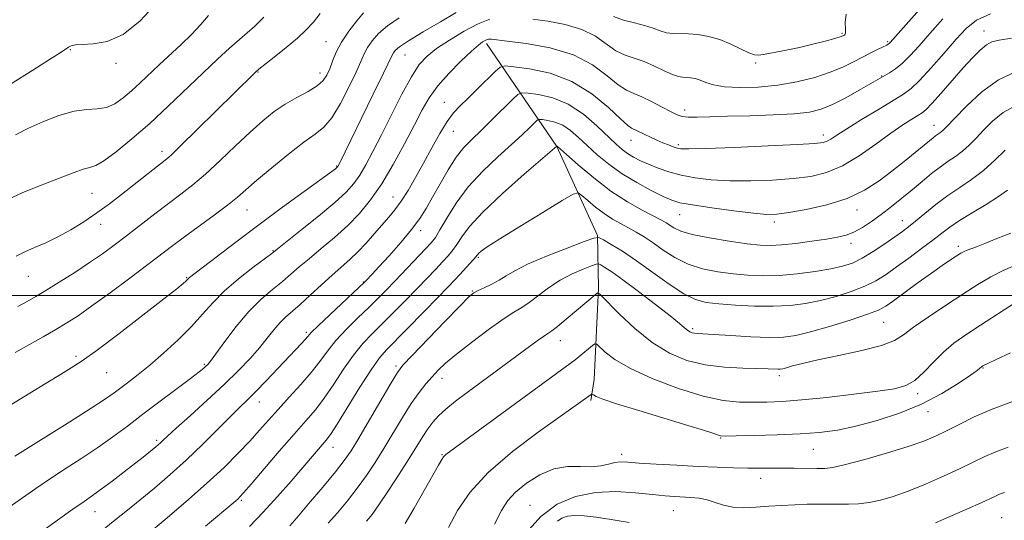
# Model space of a CAD drawing. Extents: x 2122300 to 2125200, y 322300 to 325200.
# Drawn here: x 2123720 to 2123974, y 322942 to 323071 of the extents above; entities that cross this region are included whole.
import ezdxf

# ---------------------------------------------------------------- set-up
doc = ezdxf.new("R2010")
doc.units = 0
doc.header["$MEASUREMENT"] = 0
for name, color, linetype, lineweight in [('DTM HARD BREAKLINE', 7, 'Continuous', 0), ('DTM SPOT ELEVATION', 2, 'Continuous', 13), ('GRID LINE', 7, 'Continuous', 0), ('INDEX CONTOUR', 41, 'Continuous', 13), ('INTERMEDIATE CONTOUR', 44, 'Continuous', 0)]:
    doc.layers.add(name, color=color, linetype=linetype, lineweight=lineweight)

msp = doc.modelspace()

# ---------------------------------------------------------------- linework, layer by layer
at = {"layer": 'DTM HARD BREAKLINE'}
msp.add_polyline3d([(2123840.76, 323064.95, 1073.61), (2123858.92, 323038.4, 1065.96), (2123869.4, 323015.45, 1062.06), (2123869.59, 323001.92, 1058.16), (2123868.47, 322978.37, 1054.56), (2123867.61, 322972.97, 1053.75)], dxfattribs=at)
at = {"layer": 'DTM SPOT ELEVATION'}
for p in [(2123932.4, 323067.61, 1078.2), (2123968.98, 323068.2, 1070.7), (2123799.34, 323065.43, 1082.9), (2123944.22, 323065.45, 1076.2), (2123733.41, 323063.4, 1089.9), (2123819.73, 323062, 1077.1), (2123745.21, 323059.89, 1089.7), (2123910.16, 323059.94, 1077.8), (2123781.86, 323057.64, 1083.9), (2123797.85, 323057.38, 1082.6), (2123942.61, 323056.63, 1074.1), (2123829.86, 323049.81, 1072.7), (2123891.84, 323047.82, 1074.5), (2123956.1, 323043.92, 1068.7), (2123832.23, 323042.33, 1071.2), (2123927.61, 323041.37, 1072.5), (2123878.03, 323039.98, 1071.3), (2123890.21, 323038.9, 1072.3), (2123757.06, 323037.19, 1084.5), (2123802.14, 323033.42, 1078.1), (2123739.03, 323026.32, 1085.1), (2123816.65, 323025.38, 1072.8), (2123779, 323022.1, 1079.2), (2123936.31, 323022.08, 1067.4), (2123890.56, 323020.89, 1067.2), (2123914.92, 323018.98, 1067.6), (2123947.95, 323019.31, 1064.7), (2123741.23, 323018.35, 1083.4), (2123823.8, 323016.72, 1069.5), (2123934.73, 323013.44, 1065.5), (2123785.71, 323011.58, 1076.1), (2123962.41, 323012.66, 1060.4), (2123838.68, 323009.85, 1063.8), (2123722.64, 323004.92, 1083.1), (2123763.43, 323004.59, 1078.1), (2123809.01, 323003.52, 1070.1), (2123837.08, 323001.18, 1062.1), (2123943.17, 322993.13, 1059.1), (2123893.93, 322991.5, 1060.3), (2123794.26, 322990.5, 1070.3), (2123859.75, 322988.38, 1057.3), (2123734.93, 322984.38, 1078.3), (2123768.02, 322982.31, 1074.2), (2123817.4, 322981.88, 1062.3), (2123968.73, 322981.31, 1053.9), (2123742.85, 322980.16, 1077.2), (2123829.29, 322978.66, 1059.4), (2123916.29, 322979.38, 1057.6), (2123951.95, 322974.69, 1055.6), (2123782.17, 322972.55, 1069.3), (2123954.59, 322970.05, 1053.3), (2123755.68, 322962.72, 1072.3), (2123901.13, 322963.32, 1053.9), (2123801.19, 322960.88, 1063.3), (2123925.05, 322960.4, 1053.1), (2123829.3, 322958.96, 1056.1), (2123875.61, 322959.09, 1052.5), (2123911.47, 322952.93, 1051.4), (2123777.49, 322947.22, 1065.8), (2123851.92, 322945.93, 1050.8), (2123739.84, 322944.27, 1071.2), (2123888.93, 322944.53, 1049.1), (2123973.58, 322942.76, 1046.9)]:
    msp.add_point(p, dxfattribs=at)
at = {"layer": 'GRID LINE', "flags": 128}
msp.add_lwpolyline([(2122500, 323000), (2125000, 323000)], dxfattribs=at)
at = {"layer": 'INDEX CONTOUR', "flags": 128}
for points, elevation in [([(2123712.177, 323050.848), (2123723.775, 323058.113), (2123728.113, 323060.852), (2123730.794, 323062.591), (2123732.99, 323064.05), (2123733.692, 323064.395), (2123734.744, 323064.63), (2123736.535, 323064.749), (2123739.334, 323064.857), (2123742.948, 323065.497), (2123747.066, 323067.322), (2123751.422, 323070.793), (2123755.922, 323075.604)], 1090), ([(2123719.177, 322985.349), (2123722.876, 322987.359), (2123726.468, 322989.37), (2123729.721, 322991.244), (2123732.549, 322992.943), (2123735.439, 322994.821), (2123739.028, 322997.332), (2123743.693, 323000.735), (2123748.787, 323004.529), (2123753.409, 323008.01), (2123759.84, 323012.895), (2123762.886, 323015.162), (2123770.511, 323020.727), (2123773.964, 323023.321), (2123776.519, 323025.38), (2123781.522, 323029.722), (2123785.357, 323032.949), (2123789.683, 323036.466), (2123793.634, 323039.517), (2123796.574, 323041.622), (2123798.799, 323043.425), (2123800.834, 323045.844), (2123803.06, 323049.489), (2123805.268, 323053.72), (2123807.106, 323057.585), (2123809.204, 323062.331), (2123810.065, 323063.961), (2123811.242, 323065.67), (2123812.917, 323067.528), (2123815.232, 323069.519), (2123818.245, 323071.632)], 1080), ([(2123741.193, 322939.13), (2123744.957, 322942.09), (2123748.201, 322944.684), (2123751.457, 322947.334), (2123755.134, 322950.383), (2123759.168, 322953.84), (2123763.37, 322957.635), (2123767.535, 322961.637), (2123771.374, 322965.469), (2123774.584, 322968.701), (2123776.998, 322971.071), (2123779.022, 322973.026), (2123781.203, 322975.191), (2123783.915, 322977.994), (2123793.043, 322987.659), (2123793.998, 322988.702), (2123794.664, 322989.464), (2123795.579, 322990.44), (2123797.364, 322992.197), (2123800.369, 322995.051), (2123809.287, 323003.427), (2123809.673, 323003.821), (2123811.233, 323005.487), (2123812.996, 323007.4), (2123815.626, 323010.284), (2123818.647, 323013.689), (2123821.437, 323017.017), (2123823.546, 323019.845), (2123825.214, 323022.467), (2123826.852, 323025.351), (2123828.769, 323028.796), (2123830.87, 323032.416), (2123832.954, 323035.656), (2123834.906, 323038.142), (2123836.934, 323040.249), (2123839.329, 323042.534), (2123842.229, 323045.353), (2123847.498, 323050.589), (2123848.866, 323051.869), (2123849.891, 323052.28), (2123851.452, 323052.175), (2123854.195, 323051.794), (2123857.828, 323050.938), (2123861.828, 323049.297), (2123865.717, 323046.723), (2123869.209, 323043.725), (2123874.146, 323038.985), (2123875.708, 323037.625), (2123877.107, 323036.606), (2123878.651, 323035.681), (2123880.442, 323034.77), (2123882.533, 323033.836), (2123884.97, 323032.86), (2123887.775, 323031.899), (2123890.963, 323031.032), (2123894.565, 323030.326), (2123898.687, 323029.823), (2123903.452, 323029.555), (2123908.871, 323029.544), (2123914.501, 323029.755), (2123919.786, 323030.142), (2123924.339, 323030.716), (2123928.43, 323031.718), (2123932.498, 323033.442), (2123936.836, 323036.033), (2123941.156, 323039.037), (2123945.023, 323041.847), (2123948.093, 323043.983), (2123950.375, 323045.464), (2123951.967, 323046.436), (2123953.043, 323047.113), (2123954.068, 323047.97), (2123955.58, 323049.548), (2123957.944, 323052.192), (2123960.811, 323055.447), (2123963.66, 323058.661), (2123966.07, 323061.295), (2123968.028, 323063.263), (2123969.625, 323064.594), (2123971.06, 323065.367), (2123972.968, 323065.855), (2123976.095, 323066.382)], 1070), ([(2123799.935, 322941.325), (2123802.31, 322944.027), (2123804.875, 322947.093), (2123807.416, 322950.329), (2123809.777, 322953.592), (2123812.032, 322956.975), (2123814.314, 322960.625), (2123819.109, 322968.575), (2123821.36, 322972.139), (2123823.347, 322974.984), (2123825.102, 322977.218), (2123826.693, 322979.058), (2123828.259, 322980.74), (2123830.201, 322982.583), (2123832.985, 322984.927), (2123836.855, 322987.948), (2123841.154, 322991.151), (2123845.002, 322993.88), (2123847.768, 322995.684), (2123849.813, 322996.934), (2123851.749, 322998.213), (2123856.77, 323001.97), (2123859.754, 323003.938), (2123862.849, 323005.581), (2123865.684, 323006.829), (2123867.835, 323007.671), (2123869.034, 323008.1), (2123869.654, 323008.155), (2123870.227, 323007.883), (2123871.245, 323007.275), (2123873.04, 323006.098), (2123875.909, 323004.065), (2123879.929, 323001.065), (2123884.321, 322997.698), (2123888.088, 322994.74), (2123890.489, 322992.782), (2123891.795, 322991.67), (2123892.53, 322991.066), (2123893.138, 322990.681), (2123893.733, 322990.43), (2123894.347, 322990.282), (2123895.114, 322990.193), (2123896.561, 322990.104), (2123899.314, 322989.947), (2123903.705, 322989.682), (2123908.881, 322989.404), (2123913.692, 322989.236), (2123917.353, 322989.303), (2123920.53, 322989.727), (2123924.252, 322990.63), (2123929.176, 322992.051), (2123934.478, 322993.691), (2123938.96, 322995.168), (2123941.805, 322996.243), (2123943.698, 322997.25), (2123945.704, 322998.664), (2123952.063, 323003.337), (2123955.449, 323005.779), (2123958.255, 323007.733), (2123960.421, 323009.186), (2123963.084, 323010.91), (2123963.886, 323011.372), (2123964.661, 323011.717), (2123967.116, 323012.577), (2123969.275, 323013.422), (2123972.287, 323014.686), (2123975.956, 323016.102)], 1060), ([(2123851.002, 322938.858), (2123854.723, 322943.087), (2123858.987, 322946.205), (2123863.712, 322948.228), (2123868.807, 322949.266), (2123874.112, 322949.47), (2123879.193, 322949.16), (2123883.536, 322948.695), (2123886.793, 322948.366), (2123889.246, 322948.18), (2123893.427, 322947.962), (2123895.545, 322947.758), (2123897.644, 322947.352), (2123899.706, 322946.695), (2123901.864, 322945.979), (2123904.284, 322945.456), (2123907.086, 322945.308), (2123910.202, 322945.441), (2123913.519, 322945.693), (2123916.918, 322945.923), (2123920.262, 322946.098), (2123923.412, 322946.204), (2123926.271, 322946.24), (2123928.917, 322946.23), (2123931.47, 322946.209), (2123934.039, 322946.217), (2123936.675, 322946.335), (2123939.416, 322946.649), (2123942.331, 322947.244), (2123945.603, 322948.198), (2123949.444, 322949.583), (2123953.933, 322951.414), (2123958.607, 322953.459), (2123962.872, 322955.429), (2123969.215, 322958.504), (2123972.071, 322959.753), (2123975.289, 322960.957)], 1050)]:
    msp.add_lwpolyline(points, dxfattribs=dict(at, elevation=elevation))
at = {"layer": 'INTERMEDIATE CONTOUR', "flags": 128}
for points, elevation in [([(2123715.434, 322970.185), (2123723.003, 322974.883), (2123727.188, 322977.463), (2123730.864, 322979.698), (2123733.692, 322981.392), (2123736.485, 322983.188), (2123740.345, 322985.936), (2123745.939, 322990.145), (2123752.177, 322994.945), (2123757.535, 322999.125), (2123760.863, 323001.764), (2123762.508, 323003.116), (2123763.193, 323003.727), (2123763.899, 323004.433), (2123764.187, 323004.67), (2123771.052, 323009.93), (2123776.146, 323013.802), (2123782.042, 323018.23), (2123788.187, 323022.771), (2123801.772, 323032.698), (2123802.253, 323033.097), (2123802.349, 323033.203), (2123802.422, 323033.307), (2123802.502, 323033.445), (2123802.821, 323034.073), (2123811.55, 323051.891), (2123814.177, 323057.298), (2123816.403, 323061.978), (2123816.73, 323062.609), (2123817.181, 323063.188), (2123818.289, 323064.104), (2123820.606, 323065.649), (2123824.407, 323067.957), (2123828.873, 323070.587), (2123832.911, 323072.946)], 1078), ([(2123719.299, 323041.432), (2123722.465, 323043.047), (2123726.343, 323044.79), (2123730.518, 323046.392), (2123734.444, 323047.523), (2123737.705, 323047.993), (2123740.396, 323048.16), (2123742.737, 323048.521), (2123744.927, 323049.464), (2123747.059, 323050.933), (2123749.202, 323052.765), (2123751.424, 323054.82), (2123756.356, 323059.495), (2123761.991, 323064.734), (2123764.667, 323067.338), (2123767.013, 323069.808), (2123769.087, 323072.191)], 1088), ([(2123719.456, 323010.174), (2123721.669, 323011.264), (2123724.218, 323012.369), (2123727.111, 323013.609), (2123730.255, 323015.1), (2123733.56, 323016.922), (2123736.932, 323019.021), (2123740.282, 323021.305), (2123743.529, 323023.683), (2123746.636, 323026.071), (2123754.68, 323032.387), (2123757.885, 323034.883), (2123759.409, 323036.218), (2123761.967, 323038.657), (2123766.076, 323042.685), (2123780.719, 323057.171), (2123781.293, 323057.714), (2123782.052, 323058.35), (2123786.013, 323061.47), (2123789.061, 323063.914), (2123791.985, 323066.369), (2123794.279, 323068.499), (2123796.126, 323070.507), (2123797.881, 323072.731)], 1084), ([(2123719.898, 322997.214), (2123722.348, 322998.509), (2123724.523, 322999.738), (2123727.112, 323001.296), (2123730.589, 323003.452), (2123734.561, 323005.974), (2123738.425, 323008.505), (2123741.743, 323010.793), (2123744.763, 323012.999), (2123747.904, 323015.39), (2123755.2, 323021.03), (2123758.783, 323023.768), (2123761.975, 323026.171), (2123765.029, 323028.549), (2123768.315, 323031.336), (2123772.075, 323034.805), (2123776.034, 323038.585), (2123779.787, 323042.145), (2123783.045, 323045.071), (2123785.974, 323047.423), (2123788.857, 323049.38), (2123791.864, 323051.098), (2123794.729, 323052.642), (2123797.071, 323054.055), (2123798.629, 323055.4), (2123799.604, 323056.809), (2123800.312, 323058.437), (2123801.048, 323060.401), (2123802.016, 323062.703), (2123803.399, 323065.314), (2123805.274, 323068.135), (2123807.304, 323070.811), (2123809.044, 323072.921)], 1082), ([(2123721.332, 322935.716), (2123730.119, 322942.078), (2123734.116, 322944.949), (2123736.978, 322946.953), (2123739.171, 322948.467), (2123741.423, 322950.078), (2123744.252, 322952.201), (2123747.329, 322954.567), (2123752.2, 322958.374), (2123755.479, 322961.007), (2123756.119, 322961.549), (2123756.683, 322962.057), (2123757.322, 322962.664), (2123758.493, 322963.757), (2123760.729, 322965.791), (2123764.341, 322969.031), (2123768.739, 322973.006), (2123773.107, 322977.057), (2123776.791, 322980.656), (2123779.775, 322983.78), (2123782.2, 322986.536), (2123784.208, 322989.005), (2123785.92, 322991.168), (2123787.456, 322992.982), (2123788.955, 322994.471), (2123792.698, 322997.726), (2123795.301, 323000.09), (2123798.17, 323002.741), (2123800.943, 323005.265), (2123805.5, 323009.259), (2123807.589, 323011.243), (2123809.758, 323013.542), (2123811.91, 323015.973), (2123815.583, 323020.208), (2123817.134, 323022.103), (2123818.727, 323024.313), (2123820.507, 323027.123), (2123822.457, 323030.462), (2123824.518, 323034.17), (2123826.624, 323038.048), (2123828.674, 323041.734), (2123830.562, 323044.829), (2123832.245, 323047.088), (2123833.949, 323048.907), (2123835.966, 323050.839), (2123838.444, 323053.251), (2123842.995, 323057.775), (2123844.229, 323058.878), (2123845.463, 323059.194), (2123847.755, 323058.993), (2123851.837, 323058.444), (2123857.136, 323057.298), (2123862.756, 323055.205), (2123867.9, 323052.031), (2123872.184, 323048.5), (2123875.326, 323045.553), (2123877.179, 323043.879), (2123878.139, 323043.177), (2123879.432, 323042.562), (2123881.54, 323041.517), (2123883.02, 323040.825), (2123884.649, 323040.095), (2123886.251, 323039.405), (2123887.677, 323038.824), (2123888.89, 323038.366), (2123889.878, 323038.036), (2123890.848, 323037.838), (2123892.883, 323037.789), (2123897.282, 323037.907), (2123904.725, 323038.19), (2123913.41, 323038.558), (2123920.918, 323038.908), (2123925.437, 323039.175), (2123927.584, 323039.432), (2123928.588, 323039.784), (2123929.549, 323040.359), (2123931.07, 323041.358), (2123933.626, 323042.998), (2123937.446, 323045.364), (2123941.775, 323047.999), (2123945.609, 323050.308), (2123948.253, 323051.924), (2123950.24, 323053.387), (2123952.412, 323055.468), (2123955.368, 323058.674), (2123958.728, 323062.472), (2123961.874, 323066.079), (2123964.439, 323068.882), (2123967.07, 323070.976), (2123970.671, 323072.633)], 1072), ([(2123852.686, 323071.289), (2123856.591, 323070.732), (2123861.051, 323069.903), (2123865.316, 323068.625), (2123868.808, 323066.823), (2123874.117, 323063.114), (2123876.482, 323061.963), (2123881.377, 323060.3), (2123884.031, 323059.163), (2123886.585, 323057.944), (2123888.721, 323056.962), (2123890.226, 323056.449), (2123891.3, 323056.28), (2123892.247, 323056.244), (2123893.314, 323056.155), (2123894.524, 323055.933), (2123895.844, 323055.533), (2123897.313, 323054.943), (2123899.26, 323054.306), (2123902.081, 323053.804), (2123906.032, 323053.593), (2123910.779, 323053.724), (2123915.845, 323054.224), (2123920.792, 323055.094), (2123925.368, 323056.24), (2123929.362, 323057.547), (2123932.634, 323058.905), (2123935.336, 323060.242), (2123937.689, 323061.494), (2123939.85, 323062.6), (2123941.715, 323063.507), (2123943.942, 323064.57), (2123944.35, 323064.791), (2123944.556, 323064.944), (2123944.853, 323065.251), (2123948.241, 323069.06), (2123952.416, 323073.711)], 1076), ([(2123873.512, 323071.894), (2123876.09, 323071.028), (2123878.886, 323070.324), (2123881.517, 323069.647), (2123883.695, 323068.911), (2123885.516, 323068.219), (2123887.173, 323067.727), (2123888.849, 323067.531), (2123892.79, 323067.476), (2123895.269, 323067.271), (2123898.02, 323066.799), (2123900.903, 323065.978), (2123903.758, 323064.801), (2123908.401, 323062.535), (2123909.803, 323062.048), (2123910.996, 323062.007), (2123912.561, 323062.266), (2123914.939, 323062.695), (2123917.987, 323063.266), (2123921.412, 323063.973), (2123924.906, 323064.79), (2123928.078, 323065.6), (2123930.518, 323066.268), (2123931.946, 323066.692), (2123932.613, 323066.927), (2123932.901, 323067.063), (2123933.117, 323067.224), (2123933.272, 323067.656), (2123933.304, 323068.638), (2123933.241, 323070.348), (2123933.478, 323072.554)], 1078), ([(2123717.318, 323024.755), (2123721.037, 323026.468), (2123724.665, 323027.947), (2123728.167, 323029.305), (2123731.48, 323030.607), (2123734.417, 323031.741), (2123736.758, 323032.55), (2123738.438, 323033), (2123739.99, 323033.544), (2123742.096, 323034.76), (2123745.266, 323037.083), (2123749.319, 323040.382), (2123753.898, 323044.383), (2123758.666, 323048.795), (2123767.653, 323057.398), (2123771.389, 323060.903), (2123774.514, 323063.745), (2123777.043, 323065.969), (2123779.069, 323067.704), (2123781.004, 323069.443), (2123783.34, 323071.763)], 1086), ([(2123717.712, 322945.501), (2123724.55, 322950.313), (2123728.075, 322952.704), (2123732.094, 322955.315), (2123736.375, 322958.075), (2123740.558, 322960.855), (2123744.403, 322963.576), (2123748.148, 322966.365), (2123752.147, 322969.392), (2123764.452, 322978.612), (2123766.667, 322980.313), (2123767.834, 322981.255), (2123768.413, 322981.771), (2123768.857, 322982.227), (2123769.572, 322983.125), (2123770.95, 322985.003), (2123773.251, 322988.174), (2123776.217, 322992.07), (2123779.452, 322995.901), (2123782.612, 322999.046), (2123785.54, 323001.549), (2123788.121, 323003.622), (2123790.331, 323005.482), (2123792.486, 323007.367), (2123794.988, 323009.513), (2123798.104, 323012.094), (2123801.568, 323015), (2123804.979, 323018.057), (2123808.04, 323021.178), (2123810.876, 323024.636), (2123813.718, 323028.794), (2123816.705, 323033.825), (2123819.622, 323039.153), (2123822.163, 323044.012), (2123824.159, 323047.854), (2123825.991, 323051.008), (2123828.177, 323054.022), (2123831.045, 323057.268), (2123834.148, 323060.42), (2123836.848, 323062.977), (2123838.664, 323064.576), (2123839.746, 323065.403), (2123840.403, 323065.78), (2123840.895, 323065.98), (2123841.294, 323066.081), (2123841.623, 323066.113), (2123842.039, 323066.084), (2123846.068, 323065.594), (2123851, 323064.952), (2123857.119, 323063.829), (2123863.158, 323062.017), (2123868.094, 323059.457), (2123871.882, 323056.673), (2123874.722, 323054.333), (2123876.857, 323052.908), (2123878.715, 323052.049), (2123880.766, 323051.21), (2123883.318, 323049.993), (2123886.013, 323048.595), (2123888.328, 323047.362), (2123889.923, 323046.562), (2123891.195, 323046.149), (2123892.724, 323045.996), (2123895.023, 323045.99), (2123898.346, 323046.077), (2123902.878, 323046.208), (2123908.603, 323046.354), (2123914.678, 323046.547), (2123920.056, 323046.831), (2123924.004, 323047.273), (2123927.033, 323048.017), (2123929.971, 323049.234), (2123933.392, 323050.986), (2123936.872, 323052.915), (2123944.665, 323057.437), (2123946.19, 323058.465), (2123947.967, 323059.914), (2123949.957, 323061.875), (2123952.271, 323064.409), (2123955.058, 323067.571), (2123958.427, 323071.297)], 1074), ([(2123719.099, 322958.629), (2123733.328, 322967.488), (2123738.842, 322970.972), (2123742.507, 322973.369), (2123744.775, 322974.955), (2123748.495, 322977.749), (2123750.929, 322979.642), (2123753.927, 322982.094), (2123757.501, 322985.175), (2123761.258, 322988.609), (2123764.709, 322992.031), (2123767.543, 322995.175), (2123770.153, 322998.151), (2123773.113, 323001.166), (2123776.763, 323004.316), (2123780.514, 323007.254), (2123785.361, 323010.875), (2123786.802, 323011.993), (2123792.83, 323016.781), (2123797.417, 323020.481), (2123801.627, 323023.994), (2123804.579, 323026.689), (2123806.542, 323028.863), (2123808.07, 323031.05), (2123809.646, 323033.722), (2123811.463, 323037.112), (2123813.639, 323041.394), (2123816.215, 323046.56), (2123818.916, 323051.876), (2123821.389, 323056.422), (2123823.425, 323059.555), (2123825.415, 323061.722), (2123827.891, 323063.646), (2123831.203, 323065.857), (2123834.957, 323068.126), (2123838.573, 323070.034), (2123841.59, 323071.261)], 1076), ([(2123750.667, 322936.271), (2123757.887, 322942.301), (2123763.254, 322946.86), (2123768.575, 322951.536), (2123773.068, 322955.726), (2123776.713, 322959.361), (2123779.688, 322962.509), (2123782.191, 322965.271), (2123784.527, 322967.896), (2123787.022, 322970.666), (2123789.887, 322973.773), (2123792.859, 322977.037), (2123795.559, 322980.186), (2123797.743, 322983.028), (2123799.713, 322985.702), (2123801.909, 322988.425), (2123804.628, 322991.338), (2123807.595, 322994.264), (2123810.394, 322996.951), (2123812.744, 322999.245), (2123814.89, 323001.41), (2123817.212, 323003.814), (2123825.01, 323012.016), (2123826.498, 323013.631), (2123827.553, 323015.001), (2123828.729, 323016.917), (2123830.488, 323019.953), (2123832.929, 323023.816), (2123836.054, 323027.997), (2123839.78, 323032.043), (2123843.671, 323035.737), (2123847.202, 323038.915), (2123849.951, 323041.445), (2123851.905, 323043.318), (2123853.153, 323044.555), (2123853.843, 323045.201), (2123854.361, 323045.408), (2123855.149, 323045.355), (2123856.534, 323045.163), (2123858.369, 323044.731), (2123860.388, 323043.902), (2123862.395, 323042.564), (2123864.461, 323040.781), (2123866.723, 323038.661), (2123869.306, 323036.315), (2123872.277, 323033.86), (2123875.688, 323031.415), (2123879.49, 323029.111), (2123883.221, 323027.105), (2123886.319, 323025.566), (2123888.503, 323024.583), (2123890.626, 323023.945), (2123893.825, 323023.358), (2123898.809, 323022.616), (2123904.556, 323021.832), (2123909.622, 323021.204), (2123913.016, 323020.897), (2123915.591, 323020.952), (2123918.655, 323021.376), (2123923.142, 323022.183), (2123928.49, 323023.401), (2123933.758, 323025.061), (2123938.214, 323027.162), (2123941.956, 323029.565), (2123945.289, 323032.099), (2123948.43, 323034.591), (2123951.232, 323036.841), (2123955.906, 323040.648), (2123956.536, 323041.136), (2123957.545, 323041.833), (2123958.002, 323042.177), (2123958.526, 323042.658), (2123959.504, 323043.664), (2123961.398, 323045.648), (2123964.504, 323048.827), (2123968.465, 323052.477), (2123972.76, 323055.639), (2123976.944, 323057.595)], 1068), ([(2123768.334, 322940.593), (2123776.087, 322947.096), (2123776.68, 322947.612), (2123777.176, 322948.097), (2123778.127, 322949.155), (2123780.08, 322951.416), (2123787.315, 322959.854), (2123791.133, 322964.25), (2123794.163, 322967.677), (2123796.613, 322970.542), (2123798.899, 322973.537), (2123801.348, 322977.145), (2123803.913, 322981.032), (2123806.455, 322984.653), (2123808.887, 322987.624), (2123811.331, 322990.2), (2123813.963, 322992.795), (2123816.886, 322995.71), (2123819.928, 322998.8), (2123822.847, 323001.8), (2123825.438, 323004.492), (2123827.643, 323006.807), (2123829.443, 323008.717), (2123830.85, 323010.245), (2123832.009, 323011.625), (2123833.098, 323013.147), (2123834.372, 323015.101), (2123836.388, 323017.784), (2123839.784, 323021.493), (2123844.841, 323026.287), (2123850.431, 323031.267), (2123858.846, 323038.535), (2123858.949, 323038.508), (2123859.074, 323038.404), (2123861.381, 323036.347), (2123864.413, 323033.671), (2123868.421, 323030.307), (2123872.834, 323026.946), (2123877.123, 323024.151), (2123880.918, 323022.004), (2123885.833, 323019.445), (2123887.053, 323018.753), (2123889.057, 323017.44), (2123890.811, 323016.623), (2123893.78, 323015.741), (2123898.229, 323014.842), (2123903.317, 323014.02), (2123907.927, 323013.374), (2123911.279, 323012.992), (2123913.941, 323012.884), (2123916.815, 323013.049), (2123920.534, 323013.463), (2123924.636, 323014.012), (2123928.39, 323014.566), (2123931.256, 323015.044), (2123933.478, 323015.585), (2123935.49, 323016.376), (2123937.654, 323017.564), (2123940.01, 323019.111), (2123942.521, 323020.933), (2123945.144, 323022.95), (2123947.819, 323025.086), (2123950.482, 323027.271), (2123953.068, 323029.424), (2123955.52, 323031.433), (2123957.78, 323033.182), (2123959.814, 323034.607), (2123961.675, 323035.872), (2123963.436, 323037.195), (2123965.177, 323038.76), (2123966.989, 323040.594), (2123968.969, 323042.689), (2123971.232, 323044.987), (2123973.967, 323047.223), (2123977.382, 323049.089)], 1066), ([(2123779.614, 322940.448), (2123783.196, 322944.168), (2123786.869, 322948.202), (2123790.361, 322952.183), (2123799.402, 322962.711), (2123800.487, 322964.189), (2123802.24, 322966.887), (2123808.113, 322976.363), (2123811, 322980.881), (2123813.145, 322983.91), (2123815.067, 322986.135), (2123824.967, 322996.187), (2123830.935, 323002.312), (2123832.574, 323004.026), (2123833.875, 323005.418), (2123836.465, 323008.248), (2123837.468, 323009.377), (2123838.448, 323010.545), (2123838.789, 323010.916), (2123839.406, 323011.45), (2123840.948, 323012.534), (2123844.151, 323014.595), (2123849.352, 323017.818), (2123855.275, 323021.443), (2123860.248, 323024.471), (2123863.063, 323026.118), (2123864.388, 323026.468), (2123865.358, 323025.822), (2123866.87, 323024.488), (2123868.872, 323022.807), (2123871.069, 323021.128), (2123873.224, 323019.724), (2123875.302, 323018.543), (2123877.317, 323017.465), (2123879.302, 323016.359), (2123881.377, 323015.106), (2123883.676, 323013.577), (2123886.313, 323011.724), (2123889.318, 323009.794), (2123892.7, 323008.107), (2123896.432, 323006.907), (2123900.362, 323006.126), (2123904.302, 323005.616), (2123908.135, 323005.267), (2123912.034, 323005.112), (2123916.242, 323005.216), (2123920.867, 323005.616), (2123925.477, 323006.215), (2123929.506, 323006.883), (2123932.577, 323007.551), (2123935.073, 323008.387), (2123937.568, 323009.622), (2123940.464, 323011.379), (2123943.456, 323013.365), (2123946.07, 323015.176), (2123947.996, 323016.548), (2123949.59, 323017.752), (2123951.374, 323019.194), (2123953.743, 323021.161), (2123956.584, 323023.456), (2123959.655, 323025.765), (2123962.752, 323027.867), (2123965.828, 323029.929), (2123968.87, 323032.214), (2123971.827, 323034.861), (2123974.474, 323037.523)], 1064), ([(2123790.051, 322940.684), (2123791.817, 322942.738), (2123794.879, 322946.321), (2123798.529, 322950.631), (2123801.819, 322954.587), (2123804.086, 322957.468), (2123805.821, 322960.002), (2123807.804, 322963.274), (2123810.556, 322967.971), (2123816.133, 322977.527), (2123817.756, 322980.18), (2123819.208, 322982.058), (2123821.549, 322984.551), (2123829.986, 322993.291), (2123833.891, 322997.307), (2123836.224, 322999.65), (2123837.498, 323000.731), (2123838.586, 323001.317), (2123840.161, 323002.033), (2123842.087, 323002.943), (2123844.026, 323003.975), (2123845.817, 323005.091), (2123848.014, 323006.406), (2123851.35, 323008.07), (2123856.2, 323010.134), (2123861.524, 323012.238), (2123865.927, 323013.921), (2123868.429, 323014.818), (2123869.723, 323014.932), (2123870.919, 323014.364), (2123872.918, 323013.19), (2123875.794, 323011.405), (2123879.416, 323008.983), (2123887.828, 323002.963), (2123891.619, 323000.473), (2123894.636, 322998.972), (2123897.408, 322998.232), (2123900.677, 322997.857), (2123904.955, 322997.538), (2123909.837, 322997.298), (2123914.688, 322997.244), (2123919.027, 322997.465), (2123922.993, 322997.971), (2123926.879, 322998.755), (2123930.877, 322999.8), (2123934.775, 323001.039), (2123938.265, 323002.395), (2123941.157, 323003.828), (2123943.756, 323005.44), (2123946.493, 323007.37), (2123949.647, 323009.675), (2123952.91, 323012.102), (2123955.826, 323014.319), (2123958.117, 323016.101), (2123960.207, 323017.667), (2123962.7, 323019.346), (2123965.979, 323021.36), (2123969.557, 323023.518), (2123972.73, 323025.525), (2123975.085, 323027.141)], 1062), ([(2123809.84, 322941.832), (2123811.233, 322943.569), (2123813.014, 322946.071), (2123815.468, 322949.716), (2123818.242, 322953.948), (2123820.824, 322957.976), (2123824.351, 322963.648), (2123825.632, 322965.617), (2123826.897, 322967.331), (2123828.369, 322968.978), (2123830.269, 322970.74), (2123832.755, 322972.754), (2123835.723, 322974.997), (2123853.85, 322988.297), (2123855.476, 322989.47), (2123856.56, 322990.216), (2123857.556, 322990.923), (2123859.021, 322992.069), (2123861.311, 322993.958), (2123869.243, 323000.628), (2123869.54, 323000.71), (2123870.23, 323000.142), (2123874.962, 322995.333), (2123879.017, 322991.509), (2123883.495, 322987.867), (2123887.945, 322985.128), (2123892.427, 322983.286), (2123897.129, 322982.151), (2123902.104, 322981.538), (2123906.861, 322981.269), (2123913.397, 322981.107), (2123915.857, 322981.023), (2123916.484, 322981.039), (2123917.139, 322981.149), (2123918.098, 322981.405), (2123919.661, 322981.855), (2123922.214, 322982.526), (2123926.164, 322983.437), (2123931.629, 322984.586), (2123937.56, 322985.871), (2123942.625, 322987.169), (2123945.916, 322988.428), (2123948.24, 322989.879), (2123950.83, 322991.823), (2123954.59, 322994.44), (2123959.092, 322997.422), (2123963.574, 323000.337), (2123967.451, 323002.831), (2123970.817, 323004.864), (2123973.944, 323006.475), (2123977.003, 323007.713)], 1058), ([(2123819.808, 322941.213), (2123822.134, 322945.221), (2123824.711, 322949.765), (2123828.391, 322956.316), (2123829.208, 322957.718), (2123829.698, 322958.443), (2123830.244, 322959.006), (2123831.526, 322959.998), (2123863.598, 322983.453), (2123864.516, 322984.175), (2123868.08, 322987.097), (2123868.706, 322987.547), (2123869.18, 322987.462), (2123871.302, 322985.427), (2123873.802, 322983.521), (2123877.852, 322981.169), (2123883.635, 322978.54), (2123890.269, 322976.023), (2123896.61, 322974.061), (2123901.776, 322972.969), (2123905.935, 322972.55), (2123909.518, 322972.49), (2123912.991, 322972.534), (2123916.95, 322972.707), (2123922.028, 322973.098), (2123928.534, 322973.757), (2123935.492, 322974.555), (2123941.604, 322975.323), (2123945.917, 322975.978), (2123948.85, 322976.797), (2123951.168, 322978.15), (2123953.504, 322980.269), (2123955.969, 322982.844), (2123958.544, 322985.428), (2123961.261, 322987.709), (2123964.353, 322989.905), (2123968.105, 322992.369), (2123977.144, 322998.237)], 1056), ([(2123830.926, 322940.232), (2123833.298, 322944.598), (2123836.534, 322949.312), (2123841.17, 322954.404), (2123847.407, 322959.772), (2123854.088, 322964.821), (2123859.719, 322968.823), (2123867.739, 322974.54), (2123867.851, 322974.6), (2123867.996, 322974.559), (2123868.298, 322974.385), (2123868.989, 322974.022), (2123870.729, 322973.325), (2123874.283, 322972.125), (2123880.019, 322970.357), (2123892.693, 322966.548), (2123896.733, 322965.279), (2123899.063, 322964.499), (2123900.299, 322964.066), (2123901.11, 322963.852), (2123902.388, 322963.79), (2123905.079, 322963.829), (2123909.777, 322963.929), (2123915.667, 322964.096), (2123921.578, 322964.347), (2123926.647, 322964.718), (2123931.234, 322965.326), (2123936.003, 322966.306), (2123941.43, 322967.764), (2123947.231, 322969.693), (2123952.937, 322972.052), (2123958.104, 322974.735), (2123962.396, 322977.353), (2123965.499, 322979.447), (2123967.243, 322980.687), (2123967.985, 322981.259), (2123968.368, 322981.607), (2123968.721, 322981.85), (2123969.065, 322982.052), (2123970.032, 322982.533), (2123972.189, 322983.532), (2123975.862, 322985.199)], 1054), ([(2123842.845, 322941.057), (2123844.593, 322944.628), (2123846.206, 322947.166), (2123848.227, 322949.344), (2123851.048, 322951.64), (2123854.463, 322953.782), (2123858.108, 322955.303), (2123861.662, 322955.901), (2123864.951, 322955.921), (2123867.839, 322955.866), (2123870.232, 322956.118), (2123872.19, 322956.56), (2123873.812, 322956.953), (2123875.289, 322957.109), (2123877.178, 322957.048), (2123880.123, 322956.844), (2123884.532, 322956.566), (2123889.854, 322956.264), (2123895.293, 322955.984), (2123900.198, 322955.763), (2123904.455, 322955.61), (2123908.086, 322955.524), (2123911.169, 322955.499), (2123916.892, 322955.507), (2123920.082, 322955.479), (2123925.931, 322955.391), (2123927.942, 322955.409), (2123930.052, 322955.677), (2123933.283, 322956.42), (2123938.269, 322957.765), (2123944.102, 322959.448), (2123949.487, 322961.105), (2123953.474, 322962.477), (2123956.494, 322963.72), (2123959.322, 322965.094), (2123962.612, 322966.789), (2123966.524, 322968.716), (2123971.097, 322970.715), (2123976.22, 322972.627)], 1052), ([(2123956.541, 322941.419), (2123960.659, 322943.189), (2123964.797, 322945.016), (2123968.259, 322946.58), (2123971.975, 322948.321), (2123973.044, 322948.79), (2123974.317, 322949.27)], 1048), ([(2123859.062, 322941.83), (2123860.195, 322942.635), (2123861.619, 322943.134), (2123863.478, 322943.333), (2123865.911, 322943.244), (2123869.019, 322942.888), (2123872.894, 322942.293), (2123877.505, 322941.482)], 1048)]:
    msp.add_lwpolyline(points, dxfattribs=dict(at, elevation=elevation))

doc.saveas('drawing.dxf')
